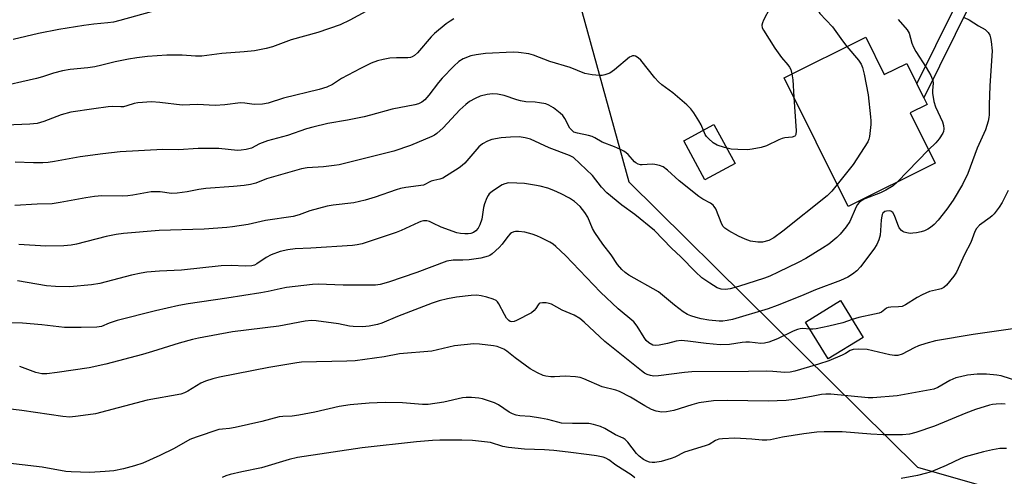
# Model space of a CAD drawing. Units: inches. Extents: x 1279763 to 1285763, y 513451 to 517452.
# Drawn here: x 1282456 to 1282758, y 514535 to 514676 of the extents above; entities that cross this region are included whole.
import ezdxf

# ---------------------------------------------------------------- set-up
doc = ezdxf.new("R2010")
doc.units = ezdxf.units.IN
doc.header["$MEASUREMENT"] = 0
for name, color, linetype in [('BLDG-Footprint', 5, 'Continuous'), ('CULTRL-Pad', 6, 'Continuous'), ('NTRL-Trees', 3, 'Continuous'), ('TRANS-Non Street Sidewalk', 7, 'Continuous'), ('Undefined', 1, 'Continuous')]:
    doc.layers.add(name, color=color, linetype=linetype)

msp = doc.modelspace()

# ---------------------------------------------------------------- linework, layer by layer
at = {"layer": 'BLDG-Footprint'}
for points, elevation in [([(1282715.87, 514670.15), (1282721.56, 514658.68), (1282728.45, 514662.1), (1282731.58, 514655.81), (1282733.68, 514651.56), (1282734.7, 514649.51), (1282729.47, 514646.91), (1282737.17, 514631.4), (1282710.47, 514618.14), (1282690.82, 514657.72)], 323.65), ([(1282715.1, 514577.91), (1282704.32, 514571.28), (1282697.35, 514582.62), (1282708.13, 514589.25)], 317.69)]:
    msp.add_lwpolyline(points, close=True, dxfattribs=dict(at, elevation=elevation))
at = {"layer": 'CULTRL-Pad'}
msp.add_lwpolyline([(1282675.72, 514631.3), (1282666.45, 514626.31), (1282659.96, 514638.36), (1282669.24, 514643.35)], close=True, dxfattribs=at)
at = {"layer": 'NTRL-Trees'}
msp.add_lwpolyline([(1282445.46, 515169.15), (1282478.6, 515125.98), (1282558.55, 515016.94), (1282597.36, 514992.24), (1282643.22, 514964.02), (1282692.62, 514946.38), (1282734.73, 514938.46), (1282789.51, 514924.52), (1282796.43, 514894.18), (1282759.65, 514872.28), (1282677.4, 514872.76), (1282647.63, 514858.29), (1282628.15, 514848.82), (1282604.24, 514767.14), (1282643.09, 514625.69), (1282731.74, 514538.04), (1282839.32, 514507.16), (1282873.18, 514486.98), (1282816.34, 514327.15)], dxfattribs=at)
at = {"layer": 'TRANS-Non Street Sidewalk'}
msp.add_lwpolyline([(1282743.21, 514679.37), (1282748.11, 514680.77), (1282733.68, 514651.55), (1282731.58, 514655.81)], close=True, dxfattribs=at)
at = {"layer": 'Undefined'}
msp.add_line((1282735.11, 514635.54, 322), (1282725.53, 514625.62, 322), dxfattribs=at)
for points, elevation in [([(1282695.44, 514703.96), (1282693.88, 514701.24), (1282692.52, 514697.45), (1282692.09, 514695.79), (1282691.39, 514691.3), (1282690.66, 514689.14), (1282689.39, 514685.95), (1282686.36, 514679.07), (1282684.42, 514675.4), (1282684.13, 514674.62), (1282683.97, 514673.85), (1282684.09, 514673.08), (1282684.46, 514672.31), (1282687.96, 514666.75), (1282689.97, 514663.9), (1282691.98, 514661.64), (1282692.47, 514660.97), (1282692.81, 514660.19), (1282693.17, 514658.89)], 326), ([(1282700.58, 514702.33), (1282699.31, 514698.76), (1282699.14, 514697.94), (1282699.09, 514697.1), (1282699.29, 514689.87), (1282700.1, 514682.01), (1282700.35, 514680.58), (1282701.06, 514678.72), (1282701.77, 514677.5), (1282705.64, 514673.31), (1282708.71, 514669), (1282710.09, 514667.28)], 324), ([(1282562.33, 514678.08), (1282557.43, 514675.45), (1282554.41, 514673.99), (1282547.58, 514671.66), (1282539.39, 514669.36), (1282533.67, 514667.21), (1282531.77, 514666.7), (1282528.14, 514666.02), (1282524.94, 514665.7), (1282518.15, 514665.18), (1282512.01, 514664.29), (1282510, 514664.3), (1282505.88, 514664.61), (1282501.26, 514664.6), (1282495.28, 514664.19), (1282491.96, 514663.81), (1282489.42, 514663.42), (1282485.4, 514662.6), (1282481.29, 514661.53), (1282479.11, 514661.04), (1282476.99, 514660.75), (1282471.49, 514660.24), (1282469.21, 514659.83), (1282466.4, 514659.15), (1282463.05, 514658.02), (1282461.21, 514657.5), (1282448.52, 514654.57)], 330), ([(1282496.37, 514677.99), (1282486.81, 514675.31), (1282484.86, 514674.83), (1282483.12, 514674.56), (1282478.83, 514674.17), (1282475.74, 514673.78), (1282468.06, 514672.51), (1282461.84, 514671.28), (1282454.05, 514669.47)], 332), ([(1282589.38, 514675.83), (1282588.19, 514675.12), (1282587.03, 514674.31), (1282583.43, 514671.3), (1282582.4, 514670.24), (1282578.16, 514665.31), (1282577.33, 514664.53), (1282576.6, 514664.1), (1282576.05, 514663.93), (1282575.22, 514663.83), (1282571.79, 514663.84), (1282569.72, 514663.67), (1282567.67, 514663.36), (1282565.94, 514662.88), (1282564.02, 514662.15), (1282560.69, 514660.51), (1282554.85, 514657.45), (1282552.05, 514655.67), (1282550.38, 514654.82), (1282547.98, 514654.06), (1282537.08, 514651.44), (1282532.3, 514649.9), (1282530.55, 514649.63), (1282528.2, 514649.47), (1282527.34, 514649.54), (1282525.17, 514649.94), (1282523.88, 514650.01), (1282519.02, 514649.42), (1282516.04, 514649.22), (1282510.61, 514649.52), (1282505.92, 514649.3), (1282499.11, 514650.06), (1282496.53, 514650.27), (1282492.32, 514649.99), (1282491.17, 514649.79), (1282488.95, 514649.03), (1282487.94, 514648.8), (1282487.13, 514648.75), (1282484.64, 514648.83), (1282483.18, 514648.72), (1282478.8, 514648.17), (1282471.78, 514647.08), (1282468.76, 514646.3), (1282463.46, 514644.27), (1282461.43, 514643.69), (1282459.15, 514643.41), (1282451.8, 514643.13)], 328), ([(1282746.08, 514676.17), (1282747.62, 514675.47), (1282750.45, 514673.66), (1282752.52, 514672.51), (1282753.47, 514671.64), (1282754, 514670.77), (1282754.22, 514669.97), (1282754.39, 514668.84), (1282754.65, 514665.99), (1282754, 514655.19), (1282753.78, 514649.37), (1282753.79, 514646.28), (1282753.71, 514645.5), (1282753.47, 514644.4), (1282752.65, 514641.7), (1282750.07, 514636.02), (1282747.24, 514628.25), (1282745.57, 514624.9), (1282742.66, 514620.07), (1282740.81, 514617.33), (1282738.1, 514613.89), (1282736.83, 514612.64), (1282735.71, 514611.67), (1282734.98, 514611.19), (1282733.93, 514610.69), (1282732.84, 514610.35), (1282731.45, 514610.05), (1282730.34, 514609.89), (1282729.52, 514609.87), (1282728.46, 514610), (1282727.7, 514610.2), (1282727.25, 514610.44), (1282726.83, 514610.78), (1282726.15, 514611.61), (1282725.68, 514612.63), (1282724.73, 514615.35), (1282724.18, 514616.27), (1282723.57, 514616.7), (1282723.07, 514616.81), (1282722.27, 514616.74), (1282721.77, 514616.56), (1282721.16, 514616.06), (1282720.9, 514615.62), (1282720.76, 514615.14), (1282720.61, 514614.01), (1282720.43, 514610.73), (1282720.27, 514609.28), (1282719.9, 514607.93), (1282719.23, 514606.42), (1282718.32, 514604.97), (1282714.28, 514599.61), (1282713.09, 514598.39), (1282711.76, 514597.32), (1282710.31, 514596.43), (1282708.09, 514595.34), (1282700.42, 514592.52), (1282696.12, 514590.66), (1282688.7, 514587.67), (1282685.85, 514586.71), (1282674.99, 514583.43), (1282673.33, 514583.04), (1282671.96, 514582.89), (1282670.83, 514582.91), (1282667.72, 514583.24), (1282665.32, 514583.63), (1282663.8, 514584.01), (1282662.16, 514584.53), (1282661.16, 514584.96), (1282659.76, 514585.73), (1282657.08, 514587.8), (1282652.17, 514591.93), (1282643.13, 514597.03), (1282641.98, 514597.83), (1282640.96, 514598.8), (1282639.67, 514600.31), (1282637.67, 514603.25), (1282635.15, 514606.55), (1282632.71, 514610.1), (1282631.99, 514611.34), (1282630.48, 514614.88), (1282629.64, 514616.32), (1282628.16, 514618.13), (1282626.38, 514619.7), (1282624.92, 514620.65), (1282622.37, 514622.01), (1282620.03, 514623.07), (1282618.18, 514623.74), (1282615.89, 514624.36), (1282614.16, 514624.73), (1282611.02, 514625.17), (1282608.74, 514625.33), (1282606.2, 514625.36), (1282605.01, 514625.11), (1282604.25, 514624.74), (1282602.78, 514623.82), (1282601.1, 514622.7), (1282600.23, 514621.98), (1282599.88, 514621.55), (1282599.48, 514620.81), (1282598.76, 514618.94), (1282598.48, 514617.81), (1282597.99, 514614.28), (1282597.36, 514612.45), (1282596.82, 514611.49), (1282596.07, 514610.64), (1282595.41, 514610.14), (1282594.62, 514609.83), (1282593.81, 514609.7), (1282592.73, 514609.71), (1282591.36, 514609.84), (1282590.27, 514610.05), (1282585.5, 514611.74), (1282582.95, 514613.02), (1282581.88, 514613.47), (1282581.05, 514613.7), (1282580.01, 514613.71), (1282579.25, 514613.53), (1282578.48, 514613.25), (1282573.16, 514610.74), (1282571.6, 514610.09), (1282561.26, 514606.66), (1282559.69, 514606.33), (1282558.24, 514606.18), (1282545.44, 514605.37), (1282540.59, 514605.14), (1282538.36, 514604.84), (1282536.04, 514604.29), (1282533.25, 514603.3), (1282531.72, 514602.43), (1282528.88, 514600.47), (1282528.16, 514600.14), (1282527.35, 514599.92), (1282525.28, 514599.78), (1282521.06, 514599.96), (1282517.86, 514599.88), (1282505.71, 514598.53), (1282499.01, 514598.23), (1282495.08, 514597.95), (1282493.33, 514597.65), (1282490.4, 514597.03), (1282480.68, 514594.46), (1282478.11, 514594.1), (1282471.42, 514593.47), (1282467.02, 514593.49), (1282464.29, 514593.7), (1282455.4, 514595.24)], 320), ([(1282725.86, 514675.59), (1282728.56, 514672.47), (1282729.18, 514671.38), (1282730.03, 514668.34), (1282730.57, 514667.07), (1282731.29, 514665.8), (1282734.38, 514660.85), (1282735.82, 514658.36), (1282736.31, 514657.35), (1282736.48, 514656.82), (1282736.55, 514656.06), (1282736.33, 514653.75), (1282736.32, 514652.94), (1282736.73, 514650.44), (1282737.31, 514648.8), (1282739.44, 514644.2), (1282739.76, 514643.02), (1282739.83, 514641.98), (1282739.7, 514641.18), (1282739.51, 514640.67), (1282738.44, 514638.97), (1282737.34, 514637.65), (1282735.11, 514635.54)], 322), ([(1282693.78, 514651.75), (1282694.46, 514641.38), (1282694.4, 514640.31), (1282694.21, 514639.9), (1282694.07, 514639.76), (1282693.22, 514639.45), (1282691.02, 514639.23), (1282690.18, 514639.02), (1282689.12, 514638.57), (1282685.41, 514636.74), (1282683.75, 514636.25), (1282680.94, 514635.75), (1282679.52, 514635.58), (1282676.58, 514635.63), (1282674.53, 514635.8), (1282672.49, 514636.28), (1282670.22, 514637), (1282669.03, 514637.73), (1282667.54, 514639), (1282666.99, 514639.62), (1282666.56, 514640.31), (1282665.28, 514643.18), (1282664.57, 514644.46), (1282663.02, 514646.97), (1282662.17, 514648.15), (1282660.9, 514649.39), (1282656.61, 514653.07), (1282653.24, 514655.54), (1282652.17, 514656.44), (1282651.07, 514657.66), (1282646.76, 514663.13), (1282646.02, 514663.83), (1282645.19, 514664.3), (1282644.72, 514664.41), (1282644.24, 514664.39), (1282643.77, 514664.24), (1282643.32, 514663.99), (1282638.68, 514660.12), (1282637.26, 514659.13), (1282635.7, 514658.58), (1282634.89, 514658.41), (1282634.07, 514658.35), (1282631.83, 514658.61), (1282629.61, 514659.05), (1282625.13, 514660.86), (1282618.82, 514662.72), (1282613.81, 514664.64), (1282612.4, 514665.03), (1282609.27, 514665.45), (1282607.54, 514665.58), (1282599.12, 514665.15), (1282596.25, 514664.78), (1282594.59, 514664.39), (1282592.22, 514663.5), (1282590.88, 514662.67), (1282589.38, 514661.3), (1282585.79, 514657.55), (1282584.7, 514656.28), (1282581.65, 514652.38), (1282580.41, 514650.91), (1282579.58, 514650.2), (1282578.56, 514649.69), (1282577.36, 514649.38), (1282570.47, 514648.05), (1282563.73, 514646.19), (1282561.78, 514645.72), (1282556.68, 514644.64), (1282550.69, 514643.61), (1282546.07, 514642.53), (1282544.15, 514641.95), (1282538.27, 514639.96), (1282532.11, 514638.29), (1282529.72, 514637.36), (1282527.21, 514636.11), (1282525.54, 514635.67), (1282524.1, 514635.43), (1282522.96, 514635.36), (1282517.2, 514635.92), (1282510.86, 514636), (1282504.81, 514635.55), (1282499.95, 514635.63), (1282486.93, 514634.95), (1282481.57, 514634.35), (1282474.62, 514633.38), (1282466.75, 514631.93), (1282464.81, 514631.67), (1282463.18, 514631.57), (1282460.3, 514631.55), (1282454.68, 514631.72)], 326), ([(1282710.09, 514667.28), (1282713.64, 514663.12), (1282714.45, 514661.9), (1282714.91, 514660.83), (1282715.37, 514658.83), (1282716.63, 514652.48), (1282717.37, 514645.67), (1282717.46, 514644.49), (1282717.43, 514643.33), (1282717.02, 514639.61), (1282716.82, 514638.79), (1282716.46, 514638), (1282712.02, 514631.01), (1282707.13, 514624.87)], 324), ([(1282693.17, 514658.89), (1282693.46, 514657.04), (1282693.78, 514651.75)], 326), ([(1282707.13, 514624.87), (1282705.48, 514622.81), (1282704.01, 514621.36), (1282690.38, 514610.5), (1282687.62, 514608.45), (1282686.11, 514607.66), (1282684.18, 514607.19), (1282682.75, 514607.19), (1282680.44, 514607.52), (1282678.87, 514608.05), (1282676.81, 514609.02), (1282673.78, 514610.62), (1282672.61, 514611.42), (1282672.08, 514611.99), (1282671.67, 514612.69), (1282669.78, 514617.37), (1282669.35, 514618.11), (1282669.02, 514618.5), (1282668.19, 514619.16), (1282665.85, 514620.34), (1282664.63, 514621.19), (1282658.59, 514626.02), (1282654.98, 514629.3), (1282653.6, 514630.3), (1282652.57, 514630.77), (1282651.11, 514631.05), (1282650.22, 514631.09), (1282647.25, 514630.91), (1282646.7, 514630.97), (1282645.92, 514631.18), (1282645.22, 514631.53), (1282644.84, 514631.84), (1282642.91, 514634.1), (1282642.32, 514634.67), (1282641.61, 514635.15), (1282640.59, 514635.69), (1282638.73, 514636.51), (1282634.93, 514637.87), (1282632.66, 514639.23), (1282631.88, 514639.61), (1282630.76, 514639.94), (1282627.29, 514640.64), (1282626.22, 514641.02), (1282625.66, 514641.45), (1282625.02, 514642.24), (1282623.47, 514645.14), (1282622.82, 514646.05), (1282621.99, 514646.82), (1282619.97, 514648.41), (1282618.56, 514649.3), (1282617.57, 514649.64), (1282615.68, 514650), (1282614.3, 514650.17), (1282611.5, 514650.32), (1282609.85, 514650.56), (1282608.72, 514650.87), (1282604.78, 514652.27), (1282602.72, 514652.69), (1282601.27, 514652.79), (1282599.61, 514652.54), (1282597.44, 514652), (1282595.89, 514651.31), (1282594.16, 514650.37), (1282593.05, 514649.53), (1282591.19, 514647.82), (1282586.07, 514642.28), (1282584.11, 514640.56), (1282583.4, 514640.07), (1282582.59, 514639.64), (1282576.07, 514636.9), (1282570.9, 514635.15), (1282554.17, 514630.96), (1282552.56, 514630.69), (1282549.31, 514630.33), (1282544.31, 514629.97), (1282542.59, 514629.67), (1282531.83, 514626.59), (1282528.6, 514625.34), (1282526.95, 514624.93), (1282524.97, 514624.62), (1282521.73, 514624.28), (1282513.23, 514623.66), (1282511.03, 514623.35), (1282507.47, 514622.59), (1282504.35, 514622.22), (1282502.64, 514622.17), (1282499.16, 514622.59), (1282496.43, 514622.64), (1282490.83, 514621.59), (1282489.21, 514621.39), (1282487.56, 514621.31), (1282481.3, 514621.36), (1282479, 514621.2), (1282476.35, 514620.83), (1282468.49, 514619.36), (1282466, 514619), (1282461.44, 514618.85), (1282454.51, 514618.45)], 324), ([(1282725.53, 514625.62), (1282724.26, 514624.48), (1282722, 514623.12), (1282720.43, 514622.36), (1282715.61, 514620.5), (1282714.66, 514619.97), (1282713.82, 514619.33), (1282713.3, 514618.75), (1282712.89, 514618.05), (1282711, 514613.55), (1282709.85, 514611.9), (1282708.01, 514609.65), (1282707.01, 514608.6), (1282704.48, 514606.6), (1282702.57, 514605.29), (1282697.43, 514602.19), (1282695.15, 514600.92), (1282688.96, 514597.9), (1282686.41, 514596.76), (1282684.72, 514596.13), (1282676.83, 514593.53), (1282674.23, 514592.79), (1282672.84, 514592.59), (1282671.49, 514592.68), (1282670.23, 514593.13), (1282667.95, 514594.52), (1282665.53, 514596.25), (1282663.55, 514598.07), (1282659.07, 514602.64), (1282656.18, 514605.32), (1282650.98, 514610.73), (1282644.97, 514615.67), (1282640.94, 514618.59), (1282636.37, 514622.34), (1282634.73, 514624.09), (1282631.91, 514627.62), (1282626.08, 514633.15), (1282624.89, 514633.83), (1282618.68, 514636.2), (1282612.86, 514638.81), (1282611.29, 514639.27), (1282609.38, 514639.53), (1282606.8, 514639.44), (1282603.93, 514639.22), (1282601.06, 514638.7), (1282599.69, 514638.26), (1282598.19, 514637.35), (1282597.04, 514636.44), (1282592.69, 514631.48), (1282591.87, 514630.7), (1282590.98, 514630), (1282585.97, 514626.88), (1282585.11, 514626.53), (1282583.17, 514626.17), (1282582.39, 514625.95), (1282580.02, 514624.66), (1282574.6, 514623.99), (1282572.97, 514623.68), (1282571.63, 514623.29), (1282565.23, 514621.04), (1282562.12, 514620.06), (1282558.64, 514619.28), (1282552.35, 514618.53), (1282550.45, 514618.21), (1282545.16, 514616.82), (1282541.84, 514615.55), (1282540.06, 514615.04), (1282531.54, 514613.83), (1282526.16, 514612.62), (1282521.35, 514611.87), (1282519.63, 514611.68), (1282512.67, 514611.19), (1282498.88, 514610.75), (1282487.89, 514609.85), (1282485.64, 514609.51), (1282482.62, 514608.91), (1282473.49, 514606.52), (1282471.86, 514606.25), (1282469.54, 514606.05), (1282464.01, 514605.92), (1282455.75, 514606.46)], 322), ([(1282759.6, 514623.04), (1282757.75, 514619.36), (1282756.79, 514617.94), (1282755.26, 514615.88), (1282754.69, 514615.25), (1282754.05, 514614.71), (1282750.79, 514612.4), (1282749.84, 514611.36), (1282749.33, 514610.4), (1282748.12, 514607.11), (1282746.21, 514603.37), (1282743.76, 514597.9), (1282742.96, 514596.67), (1282740.68, 514594), (1282739.83, 514593.24), (1282739.07, 514592.84), (1282738.25, 514592.58), (1282735.43, 514591.97), (1282733.14, 514591.02), (1282731.62, 514590.17), (1282728.12, 514587.94), (1282727.07, 514587.44), (1282725.95, 514587.24), (1282723.59, 514587.22), (1282722.75, 514587.1), (1282722.25, 514586.88), (1282720.72, 514585.7), (1282719.98, 514585.36), (1282718.59, 514585), (1282713.76, 514584), (1282711.73, 514583.39)], 318), ([(1282698.7, 514580.42), (1282696.53, 514580.64), (1282695.72, 514580.54), (1282694.93, 514580.33), (1282693.6, 514579.8), (1282688.81, 514577.5), (1282686.11, 514576.44), (1282684.76, 514576.09), (1282683.66, 514576.07), (1282680.21, 514576.41), (1282679.07, 514576.44), (1282677.94, 514576.34), (1282673.99, 514575.75), (1282671.2, 514575.61), (1282666.82, 514576), (1282661.22, 514576.78), (1282659.22, 514576.93), (1282657.65, 514576.77), (1282655.02, 514576.02), (1282652.42, 514575.53), (1282651.28, 514575.43), (1282650.47, 514575.55), (1282649.26, 514576.22), (1282648.43, 514576.99), (1282647.78, 514577.91), (1282645.67, 514581.33), (1282644.61, 514582.65), (1282639.83, 514586.7), (1282634.42, 514591.79), (1282623.7, 514603.11), (1282620.73, 514605.82), (1282619.82, 514606.52), (1282618.81, 514607.14), (1282616.19, 514608.53), (1282614.84, 514609.16), (1282613.46, 514609.61), (1282611.19, 514610.21), (1282609.18, 514610.49), (1282608.33, 514610.46), (1282607.81, 514610.35), (1282607.11, 514610.02), (1282606.68, 514609.72), (1282605.91, 514608.9), (1282604.2, 514606.58), (1282603.25, 514605.49), (1282601.11, 514603.55), (1282600.4, 514603.08), (1282599.87, 514602.84), (1282597.61, 514602.26), (1282594.11, 514601.76), (1282592.16, 514601.59), (1282589.15, 514601.66), (1282587.17, 514601.33), (1282578.01, 514597.84), (1282569.32, 514594.92), (1282566.76, 514594.2), (1282565.35, 514594), (1282562.83, 514593.93), (1282559.84, 514594), (1282555.42, 514593.98), (1282547.67, 514594.29), (1282546, 514594.16), (1282537.98, 514593.21), (1282535.98, 514592.87), (1282532.38, 514592.05), (1282530.09, 514591.64), (1282519.69, 514589.93), (1282507.82, 514588.22), (1282504.91, 514587.69), (1282497.71, 514586.1), (1282485.95, 514583.05), (1282483.48, 514582.25), (1282481.12, 514581.24), (1282479.75, 514581.02), (1282474.89, 514580.91), (1282469.75, 514580.95), (1282462.79, 514581.73), (1282456.91, 514582.23), (1282449.07, 514582.47)], 318), ([(1282763.88, 514580.92), (1282748.82, 514578.75), (1282737.29, 514576.83), (1282734.28, 514576), (1282732.1, 514575.28), (1282730.76, 514574.68), (1282727.04, 514572.73), (1282725.73, 514572.3), (1282724.65, 514572.3), (1282723.23, 514572.53), (1282716.25, 514574.15), (1282713.68, 514574.29), (1282712, 514574.19), (1282711.1, 514573.84), (1282709.61, 514572.9), (1282708.57, 514572.39), (1282704.49, 514570.72), (1282701.39, 514569.67), (1282694.09, 514567.51), (1282692.69, 514567.21), (1282691.02, 514567.13), (1282687.36, 514567.46), (1282685.27, 514567.52), (1282679.85, 514567.38), (1282662.5, 514567.34), (1282660.22, 514567.14), (1282652.24, 514566.1), (1282650.83, 514565.99), (1282649.74, 514566.15), (1282648.69, 514566.52), (1282647.95, 514566.93), (1282647.03, 514567.6), (1282635.72, 514576.66), (1282629.41, 514582.55), (1282628.05, 514583.67), (1282626.28, 514584.75), (1282622.65, 514586.25), (1282619.38, 514588.07), (1282618.59, 514588.35), (1282617.72, 514588.49), (1282616.58, 514588.52), (1282615.8, 514588.39), (1282615.59, 514588.28), (1282615.24, 514587.93), (1282614.54, 514586.75), (1282614.08, 514586.13), (1282613.24, 514585.46), (1282608.65, 514583.1), (1282607.86, 514582.8), (1282607.11, 514582.71), (1282606.62, 514582.83), (1282606.21, 514583.07), (1282605.57, 514583.77), (1282604.87, 514584.96), (1282603.23, 514588.21), (1282602.81, 514588.79), (1282602.38, 514589.2), (1282601.43, 514589.69), (1282599.46, 514590.31), (1282597.75, 514590.72), (1282596.42, 514590.86), (1282594.7, 514590.76), (1282590.13, 514590.24), (1282587.37, 514589.73), (1282584.9, 514589.09), (1282582.72, 514588.38), (1282572.1, 514584.33), (1282567.26, 514582.28), (1282565.87, 514581.89), (1282563.33, 514581.38), (1282561.35, 514581.15), (1282558.49, 514581.24), (1282557.36, 514581.39), (1282553.95, 514582.07), (1282547.12, 514583), (1282545.65, 514583.09), (1282543.71, 514582.92), (1282535.6, 514581.32), (1282521.37, 514579.58), (1282510.92, 514577.68), (1282509.13, 514577.25), (1282505.02, 514576.11), (1282496.81, 514573.53), (1282493.76, 514572.64), (1282482.45, 514569.63), (1282477.37, 514568.58), (1282467.57, 514567.09), (1282464.32, 514566.68), (1282462.84, 514566.74), (1282460.99, 514567.1), (1282456.03, 514568.93)], 316), ([(1282711.73, 514583.39), (1282708.87, 514582.4), (1282704.49, 514581.3), (1282700.63, 514580.49), (1282699.59, 514580.39), (1282698.7, 514580.42)], 318), ([(1282765.44, 514563.56), (1282757.49, 514566.05), (1282756.11, 514566.29), (1282752.99, 514566.56), (1282751.57, 514566.62), (1282750.08, 514566.56), (1282747.12, 514566.27), (1282744.92, 514565.81), (1282743.56, 514565.44), (1282741.64, 514564.62), (1282738.05, 514562.49), (1282736.75, 514561.98), (1282725.5, 514559.97), (1282718.06, 514559.33), (1282716.6, 514559.3), (1282705.18, 514560.41), (1282703.62, 514560.46), (1282702.3, 514560.31), (1282699.17, 514559.68), (1282693.98, 514558.82), (1282691.38, 514558.48), (1282685.93, 514558.3), (1282673.39, 514558.47), (1282669.11, 514558.37), (1282666.87, 514558.12), (1282664.65, 514557.76), (1282662.41, 514557.15), (1282656.91, 514555.43), (1282654.67, 514554.99), (1282653.26, 514554.91), (1282651.5, 514555.22), (1282650.11, 514555.73), (1282648.04, 514556.87), (1282643.59, 514559.55), (1282640.27, 514561.28), (1282639.16, 514561.65), (1282634.93, 514562.7), (1282629.25, 514565.13), (1282628.15, 514565.53), (1282626.73, 514565.78), (1282623.54, 514565.95), (1282620.31, 514565.77), (1282619.12, 514565.78), (1282617.65, 514565.93), (1282616.81, 514566.14), (1282615.03, 514566.97), (1282612.81, 514568.22), (1282608.2, 514571.58), (1282605.62, 514573.69), (1282604.69, 514574.26), (1282603.72, 514574.74), (1282602.71, 514575.12), (1282601.58, 514575.35), (1282597.24, 514575.82), (1282595.49, 514575.9), (1282589.59, 514575.3), (1282582.64, 514573.71), (1282572.7, 514572.87), (1282568.01, 514571.95), (1282559.1, 514570.74), (1282556.52, 514570.58), (1282542.59, 514570.27), (1282541.19, 514570.09), (1282532.52, 514568.64), (1282517.37, 514565.66), (1282515.35, 514565.15), (1282513.07, 514564.41), (1282511.69, 514563.86), (1282507.7, 514561.32), (1282506.69, 514560.83), (1282505.57, 514560.49), (1282495.22, 514558.56), (1282479.29, 514554.37), (1282474.04, 514553.65), (1282471.42, 514553.43), (1282469.24, 514553.62), (1282456.74, 514555.44), (1282452.4, 514555.89)], 314), ([(1282758.68, 514557.4), (1282757.55, 514557.44), (1282755.87, 514557.36), (1282754.77, 514557.24), (1282753.89, 514557.05), (1282749.59, 514555.77), (1282746.62, 514554.62), (1282737.02, 514550.64), (1282731.23, 514548.63), (1282729.35, 514548.18), (1282727.12, 514547.95), (1282721.22, 514547.94), (1282717.43, 514548.13), (1282708.61, 514548.86), (1282703.08, 514548.9), (1282700.85, 514548.79), (1282696.81, 514548.23), (1282690.33, 514547.21), (1282686.59, 514546.45), (1282685.46, 514546.29), (1282684.08, 514546.28), (1282680.91, 514546.6), (1282675.66, 514546.88), (1282671.83, 514546.76), (1282670.74, 514546.57), (1282669.75, 514546.22), (1282667.73, 514545), (1282666.59, 514544.52), (1282660.23, 514542.58), (1282657.24, 514541.08), (1282656.14, 514540.65), (1282653.01, 514539.71), (1282651.06, 514539.4), (1282650.25, 514539.41), (1282649.5, 514539.54), (1282648.67, 514539.84), (1282647.64, 514540.4), (1282646.26, 514541.43), (1282645.42, 514542.22), (1282642.77, 514545.69), (1282641.99, 514546.5), (1282641.34, 514546.9), (1282639.06, 514547.95), (1282635.73, 514549.9), (1282634.41, 514550.51), (1282632.24, 514551.17), (1282630.85, 514551.44), (1282629.46, 514551.48), (1282625.83, 514551.39), (1282622.4, 514551.58), (1282621.29, 514551.81), (1282618.27, 514552.66), (1282615.99, 514553.1), (1282612.82, 514553.6), (1282609.61, 514553.82), (1282608.46, 514553.98), (1282607.38, 514554.37), (1282606.34, 514554.89), (1282603.06, 514557.14), (1282601.8, 514557.81), (1282598.16, 514558.97), (1282597.04, 514559.18), (1282594.79, 514559.43), (1282593.14, 514559.45), (1282592.04, 514559.33), (1282586.31, 514558.04), (1282581.48, 514557.25), (1282579.75, 514557.26), (1282573.55, 514557.78), (1282568.27, 514557.86), (1282563.33, 514557.67), (1282557.51, 514557.16), (1282554.19, 514556.67), (1282546.66, 514554.87), (1282541.76, 514553.99), (1282539.74, 514553.71), (1282536.85, 514553.61), (1282535.76, 514553.49), (1282530.39, 514552.06), (1282522.2, 514550.22), (1282520.44, 514549.89), (1282518.28, 514549.72), (1282517.2, 514549.55), (1282510.23, 514547.28), (1282508.31, 514546.5), (1282503.49, 514543.72), (1282499.03, 514541.55), (1282493.86, 514539.23), (1282491.33, 514538.4), (1282487.91, 514537.45), (1282484.94, 514536.88), (1282482.29, 514536.65), (1282477.53, 514536.41), (1282471.83, 514536.53), (1282470.17, 514536.64), (1282462.95, 514537.98), (1282450.63, 514539.46)], 312), ([(1282644.92, 514534.76), (1282643.82, 514535.62), (1282639.16, 514538.65), (1282636.96, 514540.27), (1282636.01, 514540.79), (1282635.19, 514541.05), (1282633.21, 514541.45), (1282630.93, 514541.8), (1282624.44, 514542.66), (1282620.04, 514543.15), (1282617.21, 514543.35), (1282611.09, 514543.54), (1282606.14, 514544.04), (1282604.45, 514544.38), (1282600.57, 514545.55), (1282595.1, 514546.25), (1282591.82, 514546.36), (1282585.03, 514546.32), (1282582.78, 514546.23), (1282577.89, 514545.82), (1282561.2, 514543.95), (1282541.36, 514541.01), (1282538.74, 514540.39), (1282530.27, 514537.79), (1282524.23, 514536.62), (1282520.63, 514535.79), (1282519.38, 514535.36), (1282518.2, 514534.83)], 310), ([(1282759.12, 514543.71), (1282757.95, 514543.78), (1282757.09, 514543.73), (1282754.79, 514543.37), (1282752.02, 514542.75), (1282746.4, 514541.16), (1282745.02, 514540.64), (1282740.51, 514538.51), (1282735.95, 514536.6), (1282734.57, 514536.15), (1282731.71, 514535.5), (1282726.72, 514534.57)], 310)]:
    msp.add_lwpolyline(points, dxfattribs=dict(at, elevation=elevation))

doc.saveas('drawing.dxf')
